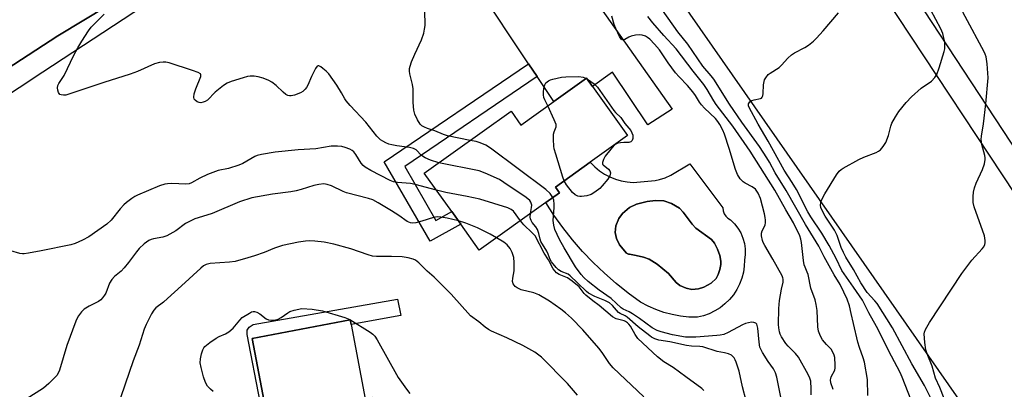
# Model space of a CAD drawing. Units: inches. Extents: x 1303761 to 1309762, y 509449 to 513450.
# Drawn here: x 1307593 to 1307920, y 510183 to 510306 of the extents above; entities that cross this region are included whole.
import ezdxf

# ---------------------------------------------------------------- set-up
doc = ezdxf.new("R2010")
doc.units = ezdxf.units.IN
doc.header["$MEASUREMENT"] = 0
for name, color, linetype in [('BLDG-Footprint', 5, 'Continuous'), ('CULTRL-Pad', 6, 'Continuous'), ('CULTRL-Swimming Pool in Ground', 4, 'Continuous'), ('TRANS-Driveway', 251, 'Continuous'), ('TRANS-Non Street Sidewalk', 7, 'Continuous'), ('TRANS-Parking Lot', 4, 'Continuous'), ('TRANS-Road', 130, 'Continuous'), ('TRANS-Street Sidewalk', 7, 'Continuous'), ('Undefined', 1, 'Continuous')]:
    doc.layers.add(name, color=color, linetype=linetype)

msp = doc.modelspace()

# ---------------------------------------------------------------- linework, layer by layer
at = {"layer": 'BLDG-Footprint'}
for points, elevation in [([(1307915.47, 510369.08), (1307946.81, 510321.35), (1308000.17, 510356.39), (1308003.25, 510351.71), (1308012.31, 510337.91), (1308022.84, 510321.87), (1307979.07, 510293.13), (1307969.1, 510286.58), (1307970.61, 510284.28), (1307959.74, 510277.15), (1307964.11, 510270.49), (1307941.65, 510255.75), (1307936.76, 510263.19), (1307929, 510258.1), (1307927.05, 510256.82), (1307882.43, 510324.78), (1307880.46, 510327.78), (1307872.06, 510340.57)], 403.29), ([(1307782.78, 510283.39), (1307794.44, 510267.06), (1307782.06, 510258.21), (1307770.46, 510249.93), (1307771.81, 510248.03), (1307767.26, 510244.78), (1307745.18, 510229.02), (1307739.04, 510237.63), (1307736.05, 510241.8), (1307726.93, 510254.59), (1307755.72, 510275.15), (1307759.01, 510270.55), (1307769.91, 510278.34), (1307780.82, 510286.13)], 387.47), ([(1307702.66, 510204.28), (1307707.33, 510179.66), (1307709.88, 510180.14), (1307710.98, 510174.36), (1307717.81, 510138.31), (1307718.89, 510132.61), (1307689.71, 510127.08), (1307686.48, 510144.12), (1307683.67, 510158.96), (1307677.7, 510157.83), (1307674.64, 510174.01), (1307673.73, 510178.77), (1307669.77, 510199.71), (1307702.36, 510205.88)], 380.6)]:
    msp.add_lwpolyline(points, close=True, dxfattribs=dict(at, elevation=elevation))
at = {"layer": 'CULTRL-Pad'}
for points in [[(1307794.3, 510251.65, 0), (1307796.31, 510251.5, 0), (1307803.6, 510252.11, 0), (1307805.08, 510252.45, 0), (1307806.97, 510253.06, 0), (1307808.78, 510253.87, 0), (1307815.1, 510257.66, 0), (1307826.03, 510243.04, 0), (1307826.16, 510242.05, 0), (1307826.51, 510241.12, 0), (1307827.06, 510240.29, 0), (1307827.78, 510239.61, 0), (1307828.64, 510239.1, 0), (1307829.94, 510237.79, 0), (1307831.07, 510236.33, 0), (1307832, 510234.73, 0), (1307832.71, 510233.02, 0), (1307833.21, 510231.24, 0), (1307833.47, 510229.41, 0), (1307833.5, 510227.57, 0), (1307833.29, 510225.73, 0), (1307833.2, 510223.68, 0), (1307832.89, 510221.64, 0), (1307832.36, 510219.66, 0), (1307831.62, 510217.73, 0), (1307830.69, 510215.9, 0), (1307829.56, 510214.19, 0), (1307828.25, 510212.6, 0), (1307826.78, 510211.16, 0), (1307825.16, 510209.89, 0), (1307823.42, 510208.8, 0), (1307821.57, 510207.9, 0), (1307819.63, 510207.21, 0), (1307817.63, 510206.73, 0), (1307814.81, 510206.8, 0), (1307812, 510207.09, 0), (1307809.23, 510207.59, 0), (1307806.5, 510208.32, 0), (1307803.84, 510209.26, 0), (1307801.26, 510210.4, 0), (1307798.77, 510211.74, 0), (1307794.61, 510214.75, 0), (1307790.59, 510217.95, 0), (1307786.72, 510221.32, 0), (1307783.01, 510224.88, 0), (1307779.47, 510228.6, 0), (1307776.1, 510232.48, 0), (1307772.91, 510236.51, 0), (1307769.92, 510240.68, 0), (1307767.26, 510244.78, 0), (1307771.81, 510248.03, 0), (1307770.46, 510249.93, 0), (1307782.06, 510258.21, 0), (1307782.16, 510258.1, 0), (1307783.56, 510256.66, 0), (1307785.1, 510255.38, 0), (1307786.76, 510254.26, 0), (1307788.54, 510253.32, 0), (1307790.4, 510252.56, 0), (1307792.33, 510252, 0)], [(1307818.02, 510216.16, 0), (1307819.8, 510216.69, 0), (1307822.15, 510218.08, 0), (1307823.8, 510219.62, 0), (1307824.47, 510220.91, 0), (1307825.04, 510222.56, 0), (1307825.4, 510224.23, 0), (1307825.45, 510225.36, 0), (1307825.08, 510227.23, 0), (1307824.31, 510229.35, 0), (1307823.28, 510231.32, 0), (1307822.33, 510232.56, 0), (1307817.05, 510236.3, 0), (1307815.88, 510237.6, 0), (1307812.89, 510241.65, 0), (1307811.64, 510242.91, 0), (1307809, 510244.49, 0), (1307806.48, 510245.4, 0), (1307803.71, 510245.52, 0), (1307800.93, 510245.22, 0), (1307797.42, 510244.23, 0), (1307795.11, 510243.14, 0), (1307792.79, 510241.14, 0), (1307791.51, 510239.49, 0), (1307790.56, 510237.05, 0), (1307790.26, 510234.85, 0), (1307790.75, 510232.93, 0), (1307791.75, 510230.8, 0), (1307794.03, 510228.05, 0), (1307794.49, 510227.75, 0), (1307794.76, 510227.7, 0), (1307795.02, 510227.66, 0), (1307797.28, 510227.28, 0), (1307799.75, 510226.66, 0), (1307801.61, 510226, 0), (1307804.27, 510224.37, 0), (1307807.99, 510221.22, 0), (1307810.62, 510218.31, 0), (1307811.84, 510217.3, 0), (1307813.94, 510216.34, 0), (1307815.82, 510215.91, 0)]]:
    msp.add_polyline3d(points, close=True, dxfattribs=at)
at = {"layer": 'CULTRL-Swimming Pool in Ground'}
msp.add_lwpolyline([(1307818.02, 510216.16), (1307815.82, 510215.91), (1307813.94, 510216.34), (1307811.84, 510217.3), (1307810.62, 510218.31), (1307807.99, 510221.22), (1307804.27, 510224.37), (1307801.61, 510226), (1307799.75, 510226.66), (1307797.28, 510227.28), (1307795.02, 510227.66), (1307794.76, 510227.7), (1307794.49, 510227.75), (1307794.03, 510228.05), (1307791.75, 510230.8), (1307790.75, 510232.93), (1307790.26, 510234.85), (1307790.56, 510237.05), (1307791.51, 510239.49), (1307792.79, 510241.14), (1307795.11, 510243.14), (1307797.42, 510244.23), (1307800.93, 510245.22), (1307803.71, 510245.52), (1307806.48, 510245.4), (1307809, 510244.49), (1307811.64, 510242.91), (1307812.89, 510241.65), (1307815.88, 510237.6), (1307817.05, 510236.3), (1307822.33, 510232.56), (1307823.28, 510231.32), (1307824.31, 510229.35), (1307825.08, 510227.23), (1307825.45, 510225.36), (1307825.4, 510224.23), (1307825.04, 510222.56), (1307824.47, 510220.91), (1307823.8, 510219.62), (1307822.15, 510218.08), (1307819.8, 510216.69)], close=True, dxfattribs=at)
at = {"layer": 'TRANS-Driveway'}
msp.add_lwpolyline([(1307764.38, 510286.66), (1307761.56, 510290.91), (1307727.61, 510341.95), (1307714.93, 510363.17), (1307727.72, 510371.47), (1307728.25, 510371.83), (1307733.32, 510356.72), (1307735.52, 510353.32), (1307739.09, 510351.53), (1307741.18, 510351.16), (1307755.23, 510352.36), (1307809.21, 510275.78), (1307801.15, 510270.67), (1307789.41, 510288.13), (1307782.78, 510283.39), (1307780.82, 510286.13), (1307769.91, 510278.34)], close=True, dxfattribs=at)
at = {"layer": 'TRANS-Non Street Sidewalk'}
for points in [[(1307764.38, 510286.66), (1307720.41, 510256.75), (1307730.81, 510238.88), (1307736.05, 510241.8), (1307739.04, 510237.63), (1307728.92, 510231.99), (1307713.62, 510258.29), (1307761.56, 510290.91)], [(1307678.56, 510142.62), (1307676.83, 510142.29), (1307673.4, 510140.05), (1307668.02, 510177.99), (1307672.46, 510178.6), (1307668.15, 510201), (1307668.09, 510202.48), (1307668.78, 510203.39), (1307670.1, 510204.31), (1307718.08, 510212.72), (1307719.14, 510207.33), (1307702.66, 510204.28), (1307702.36, 510205.88), (1307669.77, 510199.71), (1307673.73, 510178.77), (1307674.64, 510174.01), (1307673.58, 510173.86)]]:
    msp.add_lwpolyline(points, close=True, dxfattribs=at)
at = {"layer": 'TRANS-Parking Lot'}
msp.add_polyline3d([(1307929.98, 510142.85, 0), (1307783.01, 510353.65, 0), (1307791.74, 510361.46, 0), (1307785.37, 510369.56, 0), (1307765.2, 510396.14, 0), (1307764.87, 510396.57, 0), (1307763.14, 510398.86, 0), (1307760.7, 510402.08, 0), (1307784.44, 510417.64, 0), (1307787.91, 510412.92, 0), (1307788.3, 510412.4, 0), (1307788.96, 510411.5, 0), (1307840.97, 510340.8, 0), (1307855.61, 510349.94, 0), (1307873.28, 510323.14, 0), (1307875.26, 510320.15, 0), (1307932, 510234.1, 0)], dxfattribs=at)
at = {"layer": 'TRANS-Road'}
msp.add_lwpolyline([(1307952.25, 510528.54), (1307934.16, 510516.47), (1307904.44, 510496.65), (1307899.86, 510493.52), (1307835.13, 510450.84), (1307784.44, 510417.64), (1307760.7, 510402.08), (1307725.78, 510379.21), (1307724.02, 510378.05), (1307711.14, 510369.51), (1307621.91, 510310.28), (1307605.22, 510300.16), (1307558.73, 510269.94)], dxfattribs=at)
at = {"layer": 'TRANS-Street Sidewalk'}
msp.add_lwpolyline([(1307558.73, 510269.94), (1307605.22, 510300.16), (1307621.91, 510310.28), (1307711.14, 510369.51), (1307724.02, 510378.05), (1307725.78, 510379.21), (1307760.7, 510402.08), (1307763.14, 510398.86), (1307764.87, 510396.57), (1307728.25, 510371.83), (1307727.72, 510371.47), (1307714.93, 510363.17), (1307667.08, 510332.1), (1307600.23, 510288.08), (1307560.81, 510262.12)], dxfattribs=at)
at = {"layer": 'Undefined'}
for p, q in [((1307780.68, 510286.03, 390), (1307781.08, 510285.76, 390)), ((1307790.51, 510264.25, 390), (1307790.02, 510263.89, 390))]:
    msp.add_line(p, q, dxfattribs=at)
for points, elevation in [([(1307913.38, 510277.65), (1307914.21, 510286.2), (1307913.83, 510290.91), (1307913.52, 510293.23), (1307913.24, 510294.06), (1307912.86, 510294.85), (1307906.51, 510306.57), (1307905.98, 510307.63), (1307905.62, 510308.57), (1307905.1, 510311.09), (1307902.73, 510326.94), (1307902.38, 510328.36), (1307901.74, 510329.54), (1307900.57, 510331.11), (1307893.83, 510338.48), (1307890.95, 510341.87), (1307889.42, 510343.25), (1307883.59, 510348.14)], 400), ([(1307899.66, 510298.54), (1307899.08, 510300.99), (1307898.51, 510302.55), (1307895.15, 510308.73), (1307893.7, 510312.08), (1307892.14, 510316.14), (1307890.44, 510322.7), (1307888.91, 510325.86), (1307886.59, 510331.34), (1307886.11, 510332.08), (1307885.36, 510333), (1307880.61, 510338.37), (1307875.8, 510343.03)], 398), ([(1307731.78, 510258.06), (1307728.96, 510258.87), (1307727.18, 510259.68), (1307726.04, 510260.48), (1307724.18, 510262.3), (1307723.33, 510262.77), (1307722, 510263.1), (1307717.8, 510263.63), (1307716.18, 510263.95), (1307715.14, 510264.26), (1307714.1, 510264.69), (1307713.11, 510265.19), (1307712.42, 510265.66), (1307711.19, 510266.9), (1307707.46, 510271.5), (1307702.35, 510277.03), (1307701.03, 510278.57), (1307700.56, 510279.25), (1307699.47, 510281.26), (1307697.89, 510283.79), (1307695.2, 510287.57), (1307694.39, 510288.42), (1307693.22, 510289.39), (1307692.52, 510289.89), (1307691.85, 510290.18), (1307691.65, 510290.19), (1307691.39, 510290.07), (1307690.8, 510289.3), (1307689.52, 510286.68), (1307688.24, 510283.78), (1307687.82, 510283.04), (1307687.35, 510282.43), (1307686.58, 510281.75), (1307685.81, 510281.31), (1307683.86, 510280.52), (1307682.72, 510280.25), (1307682.18, 510280.26), (1307681.66, 510280.38), (1307680.92, 510280.76), (1307680.02, 510281.5), (1307677.7, 510283.74), (1307676.31, 510284.76), (1307675.31, 510285.33), (1307673.44, 510286.08), (1307671.79, 510286.59), (1307670.42, 510286.8), (1307669.05, 510286.82), (1307668.19, 510286.67), (1307666.77, 510286.27), (1307662.8, 510285.05), (1307661.44, 510284.51), (1307660.24, 510283.7), (1307657.5, 510281.45), (1307654.88, 510278.82), (1307654.2, 510278.41), (1307653.46, 510278.11), (1307652.71, 510277.96), (1307652.2, 510278.01), (1307651.45, 510278.32), (1307650.8, 510278.81), (1307650.49, 510279.21), (1307650.36, 510279.78), (1307650.53, 510280.89), (1307651.06, 510282.62), (1307652.67, 510286.73), (1307652.72, 510287.19), (1307652.58, 510287.55), (1307651.81, 510288.06), (1307650, 510288.73), (1307642.2, 510291.17), (1307641.05, 510291.43), (1307640.16, 510291.48), (1307638.99, 510291.37), (1307637.34, 510290.92), (1307631.67, 510288.39), (1307629.26, 510287.42), (1307620.51, 510284.71), (1307608.85, 510280.78), (1307607.89, 510280.52), (1307607.12, 510280.44), (1307606.35, 510280.55), (1307605.92, 510280.76), (1307605.47, 510281.36), (1307605.18, 510282.13), (1307605.07, 510282.94), (1307605.21, 510283.64), (1307605.55, 510284.31), (1307607.36, 510287.03), (1307610.58, 510293.8), (1307611.85, 510296.16), (1307613.21, 510298.42), (1307615.38, 510301.88), (1307616.33, 510303.12), (1307620.59, 510307.44)], 386), ([(1307742.14, 510265.46), (1307734.68, 510266.95), (1307733.34, 510267.41), (1307730.47, 510268.64), (1307727.98, 510269.42), (1307726.98, 510269.81), (1307726.06, 510270.33), (1307725.5, 510270.89), (1307724.63, 510272.34), (1307723.78, 510274.14), (1307723.47, 510275.51), (1307723.22, 510278.06), (1307723.23, 510282.6), (1307722.98, 510284), (1307722.14, 510287.62), (1307722.03, 510288.47), (1307722.02, 510289.32), (1307722.21, 510290.17), (1307722.71, 510291.57), (1307723.75, 510294.06), (1307726.02, 510298.9), (1307726.72, 510301.05), (1307727.03, 510302.41), (1307727.17, 510303.63), (1307727.14, 510308.58)], 388), ([(1307855.38, 510180.95), (1307855.42, 510182.95), (1307855.25, 510185.48), (1307854.98, 510186.53), (1307854.44, 510187.71), (1307851.17, 510193.41), (1307850.17, 510194.69), (1307847.74, 510197.12), (1307846.99, 510198.02), (1307845.54, 510200.27), (1307845.15, 510201.06), (1307844.9, 510201.84), (1307844.62, 510203.19), (1307844.53, 510204.32), (1307844.68, 510209.61), (1307844.94, 510212.25), (1307845.57, 510216.09), (1307846.05, 510218.35), (1307846.11, 510219.39), (1307846, 510219.85), (1307845.72, 510220.52), (1307842.65, 510226.03), (1307840, 510230.53), (1307839.48, 510231.58), (1307839.24, 510232.26), (1307838.95, 510233.72), (1307838.95, 510234.69), (1307839.13, 510235.43), (1307840.1, 510237.36), (1307840.24, 510238.18), (1307840.25, 510239.02), (1307840.17, 510239.88), (1307839.94, 510241.05), (1307838.6, 510246.2), (1307837.83, 510247.92), (1307837.39, 510248.63), (1307836.88, 510249.25), (1307835.85, 510250.05), (1307833.5, 510251.23), (1307832.78, 510251.69), (1307831.85, 510252.7), (1307830.92, 510254.09), (1307830.22, 510255.83), (1307828.19, 510262.73), (1307826.62, 510267.53), (1307826.08, 510268.91), (1307825.1, 510270.76), (1307824.46, 510271.76), (1307823.67, 510272.72), (1307820.02, 510276.19), (1307819.01, 510277.27), (1307818.31, 510278.21), (1307816.94, 510280.41), (1307816.11, 510281.56), (1307814.3, 510283.73), (1307811.6, 510286.55), (1307810.39, 510287.93), (1307807.87, 510291.26), (1307805.02, 510295.58), (1307803.41, 510297.47), (1307801.77, 510299.1), (1307801.08, 510299.63), (1307800.33, 510300.03), (1307799.26, 510300.41), (1307798.43, 510300.53), (1307797.02, 510300.39), (1307795.63, 510300.06), (1307794.86, 510299.74), (1307793.54, 510299), (1307793.15, 510298.86), (1307792.61, 510298.87), (1307792.27, 510299.13), (1307791.73, 510300), (1307790.54, 510302.63), (1307790, 510303.96), (1307789.17, 510306.73)], 390), ([(1307862.74, 510182.76), (1307861.97, 510184.96), (1307861.86, 510185.92), (1307861.91, 510186.39), (1307862.08, 510186.9), (1307863.24, 510189.12), (1307863.38, 510189.94), (1307863.4, 510190.79), (1307863.22, 510193.36), (1307863.04, 510194.18), (1307862.74, 510194.94), (1307862.02, 510196.07), (1307860.46, 510197.62), (1307859.18, 510199.19), (1307858.48, 510200.46), (1307857.87, 510202.08), (1307857.63, 510203.54), (1307857.34, 510208.92), (1307857.11, 510210.97), (1307856.72, 510212.51), (1307855.31, 510216.39), (1307854.39, 510220.91), (1307854.11, 510221.7), (1307853.36, 510223.34), (1307853.11, 510224.14), (1307852.87, 510225.6), (1307852.22, 510231.53), (1307851.98, 510232.67), (1307851.6, 510233.73), (1307849.51, 510238.03), (1307846.95, 510242.42), (1307843.36, 510248.96), (1307835.15, 510261.83), (1307829.36, 510270.17), (1307823.82, 510277.33), (1307823.04, 510278.57), (1307820.91, 510282.34), (1307819.73, 510284), (1307816.19, 510288.46), (1307810.59, 510295.83), (1307806.47, 510300.26), (1307802.82, 510304.51), (1307801.17, 510306.6)], 392), ([(1307874.24, 510180.68), (1307874.15, 510186.01), (1307873.12, 510191.82), (1307872.7, 510193.19), (1307871.44, 510196.69), (1307870.91, 510198.48), (1307869.42, 510204.59), (1307868.73, 510207.94), (1307868.1, 510210.5), (1307867.38, 510212.71), (1307866.3, 510215.04), (1307865.01, 510217.59), (1307863.03, 510220.82), (1307859.77, 510226.75), (1307857.97, 510230.32), (1307853.52, 510237.48), (1307847.06, 510248.82), (1307843.45, 510254.64), (1307841.56, 510258.27), (1307840.72, 510259.68), (1307838.21, 510263.4), (1307832.37, 510271.55), (1307828.29, 510277.45), (1307823.05, 510285.78), (1307822.19, 510286.9), (1307819.41, 510290.16), (1307814.48, 510297.41), (1307811.17, 510301.47), (1307806.01, 510308.69)], 394), ([(1307888.56, 510179.2), (1307885.66, 510186.86), (1307884.99, 510188.36), (1307882.13, 510193.76), (1307877.09, 510203.64), (1307874.58, 510208.21), (1307872.45, 510212.4), (1307869.49, 510216.71), (1307865.55, 510222.22), (1307863.65, 510226.28), (1307861.4, 510230.55), (1307858.92, 510234.6), (1307855.31, 510240.03), (1307854.28, 510241.74), (1307850.48, 510249.1), (1307849.07, 510251.51), (1307846.43, 510255.56), (1307841.15, 510265.19), (1307837.78, 510270.87), (1307834.81, 510276.43), (1307834.64, 510276.92), (1307834.62, 510277.6), (1307834.76, 510277.99), (1307835.08, 510278.32), (1307835.74, 510278.7), (1307836.5, 510278.98), (1307838.62, 510279.37), (1307838.92, 510279.53), (1307839.15, 510279.81), (1307839.33, 510280.27), (1307839.47, 510281.08), (1307839.61, 510283.93), (1307839.75, 510285.04), (1307839.92, 510285.55), (1307840.31, 510286.26), (1307841.17, 510287.3), (1307841.84, 510287.81), (1307844.73, 510289.65), (1307845.54, 510290.44), (1307847.62, 510292.8), (1307848.85, 510293.9), (1307849.83, 510294.51), (1307853.26, 510296.28), (1307854.49, 510297.13), (1307856.13, 510298.43), (1307857.19, 510299.47), (1307859.39, 510301.89), (1307864.52, 510307.85)], 396), ([(1307897.74, 510174.7), (1307893.05, 510184.02), (1307888.86, 510191.27), (1307882.4, 510203.23), (1307877.27, 510211.31), (1307876.56, 510212.2), (1307874.04, 510214.97), (1307871.91, 510218.2), (1307869.51, 510222.59), (1307866.96, 510226.67), (1307866.16, 510228.19), (1307865.39, 510229.94), (1307863.99, 510233.84), (1307863.18, 510235.59), (1307860.01, 510240.28), (1307858.94, 510242.36), (1307858.65, 510243.18), (1307858.53, 510243.99), (1307858.61, 510244.78), (1307858.88, 510245.59), (1307859.98, 510247.66), (1307863.85, 510254.03), (1307864.67, 510255.2), (1307865.31, 510255.77), (1307866.05, 510256.25), (1307871.28, 510259.1), (1307872.89, 510259.84), (1307876.98, 510261.42), (1307877.73, 510261.83), (1307878.4, 510262.35), (1307879.31, 510263.39), (1307880.21, 510264.79), (1307881.1, 510267.1), (1307881.87, 510270.14), (1307882.24, 510271.22), (1307883.36, 510273.32), (1307884.49, 510275.06), (1307886.92, 510278.05), (1307888.75, 510279.9), (1307891.94, 510282.81), (1307895.32, 510285.12), (1307896.51, 510286.39), (1307897.09, 510287.39), (1307897.95, 510289.55), (1307899.57, 510295), (1307899.76, 510295.87), (1307899.83, 510296.73), (1307899.8, 510297.59), (1307899.66, 510298.54)], 398), ([(1307767.92, 510276.92), (1307766.96, 510278.93), (1307766.66, 510279.73), (1307766.52, 510280.57), (1307766.51, 510281.43), (1307766.62, 510282.86), (1307766.9, 510283.91), (1307767.34, 510284.53), (1307768.12, 510285.2), (1307768.83, 510285.58), (1307769.65, 510285.84), (1307772.52, 510286.44), (1307773.97, 510286.62), (1307778.21, 510286.7), (1307779.64, 510286.47), (1307780.28, 510286.26), (1307780.68, 510286.03)], 390), ([(1307781.08, 510285.76), (1307783.29, 510284.23), (1307784.42, 510283.12), (1307789.87, 510275.43), (1307790.44, 510274.77), (1307792.17, 510273.08), (1307793.56, 510271.05), (1307795.47, 510268.72), (1307795.9, 510268), (1307796.15, 510267.22), (1307796.16, 510266.13), (1307795.94, 510265.4), (1307795.54, 510264.97), (1307794.87, 510264.76), (1307793.17, 510264.75), (1307792.05, 510264.66), (1307791.23, 510264.51), (1307790.51, 510264.25)], 390), ([(1307773.33, 510251.98), (1307772.88, 510253.2), (1307770.58, 510260.91), (1307770.1, 510262.63), (1307769.94, 510263.5), (1307769.82, 510265.79), (1307769.86, 510267.49), (1307770.04, 510268.29), (1307770.69, 510270), (1307770.67, 510270.76), (1307770.08, 510272.34), (1307767.92, 510276.92)], 390), ([(1307900.84, 510176.64), (1307898.14, 510183.38), (1307896.71, 510186.44), (1307895.64, 510190.46), (1307893.96, 510194.53), (1307893.48, 510195.91), (1307893.15, 510198.28), (1307892.96, 510201.25), (1307893.04, 510201.82), (1307893.34, 510202.62), (1307894.69, 510204.93), (1307905.42, 510221.24), (1307908.71, 510225.7), (1307912.19, 510229.41), (1307912.7, 510230.12), (1307913.06, 510230.89), (1307913.17, 510231.39), (1307913.2, 510232.19), (1307912.99, 510233.81), (1307909.49, 510243.37), (1307909.25, 510244.79), (1307909.19, 510246.85), (1307909.27, 510248.32), (1307909.63, 510249.66), (1307910.23, 510251.25), (1307912.3, 510255.82), (1307912.92, 510257.73), (1307913.21, 510259.11), (1307913.23, 510259.65), (1307913.13, 510260.42), (1307912.04, 510264.06), (1307911.83, 510265.75), (1307911.92, 510266.91), (1307912.59, 510271), (1307913.38, 510277.65)], 400), ([(1307769.6, 510246.46), (1307768.67, 510247.85), (1307767.32, 510249.1), (1307748.86, 510262.91), (1307747.36, 510263.83), (1307745.53, 510264.67), (1307744.14, 510265.06), (1307742.14, 510265.46)], 388), ([(1307790.02, 510263.89), (1307788.84, 510262.6), (1307787, 510260.21), (1307786.46, 510259.17), (1307786.14, 510258.12), (1307786.14, 510257.6), (1307786.28, 510257.29), (1307788.07, 510255.96), (1307788.55, 510255.4), (1307788.71, 510254.72), (1307788.56, 510253.74), (1307787.85, 510252.55), (1307786.03, 510250.32), (1307785.19, 510249.52), (1307783.55, 510248.26), (1307782.29, 510247.51), (1307780.9, 510247.07), (1307779.18, 510246.8), (1307778.62, 510246.81), (1307777.9, 510246.98), (1307777.01, 510247.42), (1307776.16, 510248.19), (1307774.11, 510250.66), (1307773.33, 510251.98)], 390), ([(1307730.94, 510248.96), (1307723.92, 510250.85), (1307722.32, 510251.11), (1307717.97, 510251.45), (1307716.65, 510251.73), (1307715.59, 510252.14), (1307709.18, 510255.46), (1307707.3, 510256.58), (1307706.67, 510257.07), (1307705.99, 510257.86), (1307704.24, 510260.81), (1307703.53, 510261.64), (1307702.92, 510262.13), (1307702.19, 510262.53), (1307700.59, 510263.15), (1307699.5, 510263.46), (1307698.05, 510263.59), (1307695.96, 510263.49), (1307690.93, 510262.65), (1307685.03, 510262.31), (1307677.45, 510261.6), (1307672.82, 510260.76), (1307671.41, 510260.42), (1307670.61, 510260.09), (1307666.69, 510257.78), (1307665.37, 510257.18), (1307661.95, 510256.14), (1307658.5, 510255.47), (1307654.89, 510254.16), (1307652.34, 510252.91), (1307649.58, 510251.36), (1307648.84, 510251.07), (1307647.78, 510250.91), (1307643.1, 510251.09), (1307641.66, 510251.06), (1307640.81, 510250.97), (1307638.95, 510250.34), (1307631.67, 510247.25), (1307630.79, 510246.78), (1307629.84, 510246.15), (1307627.99, 510244.8), (1307627.12, 510244.07), (1307625.94, 510242.76), (1307622.89, 510238.97), (1307621.51, 510237.66), (1307615.47, 510233.44), (1307613.39, 510232.32), (1307611, 510231.17), (1307609.59, 510230.77), (1307599.74, 510228.78), (1307595.44, 510227.95), (1307594.01, 510227.75), (1307593.44, 510227.74), (1307592.63, 510227.87), (1307589.67, 510228.75)], 384), ([(1307762.24, 510241.19), (1307762.58, 510243.12), (1307762.61, 510243.97), (1307762.34, 510244.89), (1307761.92, 510245.52), (1307760.79, 510246.44), (1307753.39, 510251.53), (1307751.89, 510252.49), (1307747.09, 510254.61), (1307745.18, 510255.31), (1307731.78, 510258.06)], 386), ([(1307738.26, 510238.72), (1307734.54, 510239.63), (1307732.45, 510240), (1307731.35, 510240.07), (1307729.97, 510239.83), (1307726.11, 510238.61), (1307724.16, 510238.09), (1307723.06, 510237.93), (1307722.34, 510238.03), (1307721.27, 510238.56), (1307718.51, 510240.51), (1307716.05, 510242.08), (1307711.6, 510244.74), (1307709.78, 510245.69), (1307708.41, 510246.14), (1307701.07, 510248.02), (1307700, 510248.46), (1307696.07, 510250.34), (1307694.69, 510250.81), (1307693.57, 510250.99), (1307691.92, 510250.82), (1307690.26, 510250.48), (1307686.01, 510249.11), (1307684.34, 510248.69), (1307682.64, 510248.41), (1307676.49, 510247.6), (1307669.7, 510246.4), (1307665.52, 510245.04), (1307656.46, 510241.17), (1307651.8, 510239.77), (1307650.7, 510239.38), (1307647.6, 510237.82), (1307644.37, 510235.46), (1307641.38, 510233.81), (1307640.07, 510233.31), (1307637.02, 510232.78), (1307636.22, 510232.57), (1307635.48, 510232.24), (1307633.9, 510231.06), (1307632.22, 510229.53), (1307631.31, 510228.41), (1307628.74, 510224.9), (1307627.26, 510223.11), (1307626.25, 510222.07), (1307624.02, 510220.28), (1307623.12, 510219.25), (1307622.43, 510218.07), (1307621.21, 510214.76), (1307620.77, 510214.02), (1307620.05, 510213.13), (1307619.45, 510212.51), (1307618.78, 510211.98), (1307615.65, 510210.39), (1307613.94, 510209.35), (1307613.11, 510208.57), (1307612.07, 510207.15), (1307611.63, 510206.39), (1307611.18, 510205.39), (1307608.23, 510197.39), (1307605.75, 510189.18), (1307605.33, 510188.13), (1307604.86, 510187.42), (1307602.18, 510184.72), (1307600.42, 510183.16), (1307594.72, 510179.53)], 382), ([(1307758.86, 510238.78), (1307756.57, 510241.95), (1307755.72, 510242.56), (1307754.71, 510243.03), (1307745.38, 510245.91), (1307741.13, 510246.83), (1307734.03, 510248.2), (1307730.94, 510248.96)], 384), ([(1307845.38, 510180.19), (1307843.95, 510186.8), (1307843.56, 510188.21), (1307842.87, 510189.58), (1307841.17, 510192.01), (1307839.27, 510195), (1307838.77, 510195.89), (1307838.39, 510196.8), (1307838.09, 510198.47), (1307837.67, 510203.14), (1307837.52, 510203.94), (1307837.34, 510204.39), (1307837.04, 510204.72), (1307836.38, 510204.98), (1307835.63, 510205.04), (1307834.64, 510204.9), (1307833.59, 510204.6), (1307832.55, 510204.2), (1307827.86, 510201.61), (1307826.38, 510201.03), (1307825.23, 510200.77), (1307824.08, 510200.62), (1307817.05, 510200.07), (1307813.68, 510200.1), (1307809.36, 510200.86), (1307805.54, 510201.86), (1307804.26, 510202.37), (1307802.6, 510203.25), (1307798.44, 510206.31), (1307796.06, 510207.91), (1307794.94, 510208.56), (1307792.93, 510209.41), (1307792.29, 510209.8), (1307788.97, 510212.99), (1307784.98, 510215.73), (1307781.33, 510218.56), (1307779.9, 510219.91), (1307778.99, 510220.97), (1307777.19, 510223.5), (1307773.34, 510229.73), (1307771.77, 510232.53), (1307770.25, 510235.92), (1307769.9, 510237.33), (1307769.77, 510238.8), (1307770.09, 510243.19), (1307770.08, 510244.32), (1307769.89, 510245.66), (1307769.6, 510246.46)], 388), ([(1307833.81, 510178.92), (1307832.6, 510183.57), (1307831.46, 510188.84), (1307830.52, 510191.79), (1307830.2, 510192.56), (1307829.79, 510193.23), (1307829.29, 510193.8), (1307828.9, 510194.11), (1307827.96, 510194.55), (1307826.66, 510194.88), (1307824.23, 510195.3), (1307819.37, 510196.88), (1307818.44, 510197.03), (1307815.68, 510197.15), (1307813.96, 510197.31), (1307808.48, 510198.5), (1307804.85, 510199.08), (1307803.49, 510199.56), (1307802.43, 510200.09), (1307801.78, 510200.52), (1307797.93, 510203.5), (1307794.28, 510206.77), (1307793.63, 510207.16), (1307791.92, 510207.95), (1307791.46, 510208.27), (1307789.39, 510210.6), (1307788.39, 510211.49), (1307786.88, 510212.27), (1307783.56, 510213.57), (1307781.5, 510214.76), (1307780.83, 510215.29), (1307777.81, 510218.12), (1307775.38, 510220.53), (1307774.67, 510220.98), (1307772.35, 510221.96), (1307771.46, 510222.48), (1307770.75, 510223.2), (1307769.16, 510225.16), (1307768.71, 510225.92), (1307768.06, 510227.68), (1307767.62, 510228.62), (1307765.61, 510231.87), (1307765.35, 510232.61), (1307764.99, 510234.54), (1307764.49, 510235.82), (1307763.92, 510236.78), (1307762.77, 510238.21), (1307762.36, 510238.91), (1307762.18, 510239.42), (1307762.11, 510239.96), (1307762.24, 510241.19)], 386), ([(1307750.94, 510233.13), (1307748.78, 510234.37), (1307744.54, 510236.38), (1307740.7, 510238.02), (1307738.26, 510238.72)], 382), ([(1307819.71, 510182.44), (1307819.06, 510183.03), (1307813.82, 510186.98), (1307809.56, 510190.07), (1307806.46, 510191.91), (1307804.37, 510193.56), (1307797.86, 510199.67), (1307796.93, 510200.94), (1307795.35, 510203.78), (1307794.88, 510204.37), (1307794.36, 510204.86), (1307793.75, 510205.29), (1307793.26, 510205.52), (1307790.69, 510206.18), (1307789.43, 510206.9), (1307785.02, 510210.65), (1307782.89, 510212.2), (1307780.58, 510214.01), (1307780.01, 510214.59), (1307778.31, 510216.8), (1307776.08, 510218.7), (1307774.52, 510219.79), (1307771.69, 510220.89), (1307770.8, 510221.49), (1307770.24, 510222.12), (1307769.76, 510222.82), (1307768.13, 510225.82), (1307766.68, 510228.05), (1307763.69, 510233.72), (1307762.77, 510234.8), (1307760, 510237.42), (1307758.86, 510238.78)], 384), ([(1307777.84, 510180.86), (1307774.53, 510184.68), (1307765.86, 510193.48), (1307763.63, 510195.13), (1307759.67, 510197.36), (1307754.37, 510199.93), (1307749.22, 510202.08), (1307748.22, 510202.61), (1307747.1, 510203.39), (1307744.98, 510205.16), (1307742.31, 510207.16), (1307735.84, 510214.41), (1307731.91, 510218.35), (1307730.22, 510219.98), (1307727.92, 510222.01), (1307725.16, 510224.82), (1307724, 510225.68), (1307723.23, 510226.06), (1307721.56, 510226.51), (1307719.55, 510226.83), (1307716.02, 510226.92), (1307711.09, 510226.88), (1307709.69, 510227.01), (1307708.29, 510227.4), (1307702.51, 510229.49), (1307696.89, 510230.99), (1307693.72, 510231.64), (1307690.59, 510231.96), (1307688.88, 510232.05), (1307687.42, 510231.95), (1307685.11, 510231.63), (1307679.83, 510230.5), (1307677.16, 510229.67), (1307673.73, 510228.23), (1307670.52, 510227.11), (1307668.34, 510226.43), (1307664.12, 510225.29), (1307662.19, 510224.99), (1307655.82, 510224.56), (1307654.45, 510224.25), (1307653.6, 510223.79), (1307652.69, 510223.04), (1307646.34, 510217.15), (1307641.67, 510212.93), (1307640.3, 510211.77), (1307637.74, 510209.84), (1307637.06, 510209.11), (1307636.31, 510207.84), (1307634.61, 510204.35), (1307633.9, 510202.72), (1307632.27, 510197.49), (1307630.24, 510192.28), (1307624.85, 510176.37)], 380), ([(1307799.8, 510180.3), (1307789.67, 510189.89), (1307788.48, 510191.31), (1307786.03, 510195.02), (1307784.92, 510196.43), (1307779.52, 510202.53), (1307775.8, 510206.44), (1307773.87, 510208.23), (1307772.29, 510209.45), (1307768.53, 510212.11), (1307764.92, 510214.13), (1307763.31, 510214.84), (1307759.07, 510215.87), (1307757.74, 510216.45), (1307757.07, 510216.96), (1307756.45, 510217.87), (1307756.23, 510218.64), (1307756.28, 510219.72), (1307756.72, 510222.15), (1307756.77, 510224.85), (1307756.61, 510226.61), (1307756.1, 510228.25), (1307755.48, 510229.51), (1307754.49, 510230.74), (1307753.35, 510231.62), (1307750.94, 510233.13)], 382), ([(1307656.76, 510182.09), (1307655.87, 510182.8), (1307654.94, 510183.87), (1307654.27, 510185.07), (1307653.62, 510186.9), (1307652.79, 510189.98), (1307652.5, 510191.61), (1307652.59, 510192.89), (1307652.97, 510194.54), (1307653.37, 510195.88), (1307653.73, 510196.6), (1307654.09, 510197.03), (1307655.66, 510198.29), (1307657.82, 510199.8), (1307658.82, 510200.34), (1307660.87, 510201.21), (1307662.01, 510201.91), (1307663.46, 510203.14), (1307665.66, 510205.8), (1307666.48, 510206.59), (1307668.85, 510208.13), (1307669.58, 510208.5), (1307670.06, 510208.65), (1307670.56, 510208.65), (1307671.3, 510208.41), (1307672.27, 510207.85), (1307674.42, 510206.22), (1307675.15, 510205.91), (1307676.19, 510205.71), (1307677.34, 510205.76), (1307678.44, 510206.05), (1307679.43, 510206.63), (1307681.55, 510208.18), (1307682.31, 510208.59), (1307683.72, 510209.05), (1307686.2, 510209.59), (1307689.64, 510209.38), (1307693.1, 510208.85), (1307700.55, 510206.65), (1307702.2, 510206.01), (1307708.9, 510201.75), (1307709.84, 510201.06), (1307710.45, 510200.46), (1307711.25, 510199.22), (1307718.26, 510186.7), (1307720.99, 510182.79), (1307722.08, 510181.44)], 380)]:
    msp.add_lwpolyline(points, dxfattribs=dict(at, elevation=elevation))

doc.saveas('drawing.dxf')
